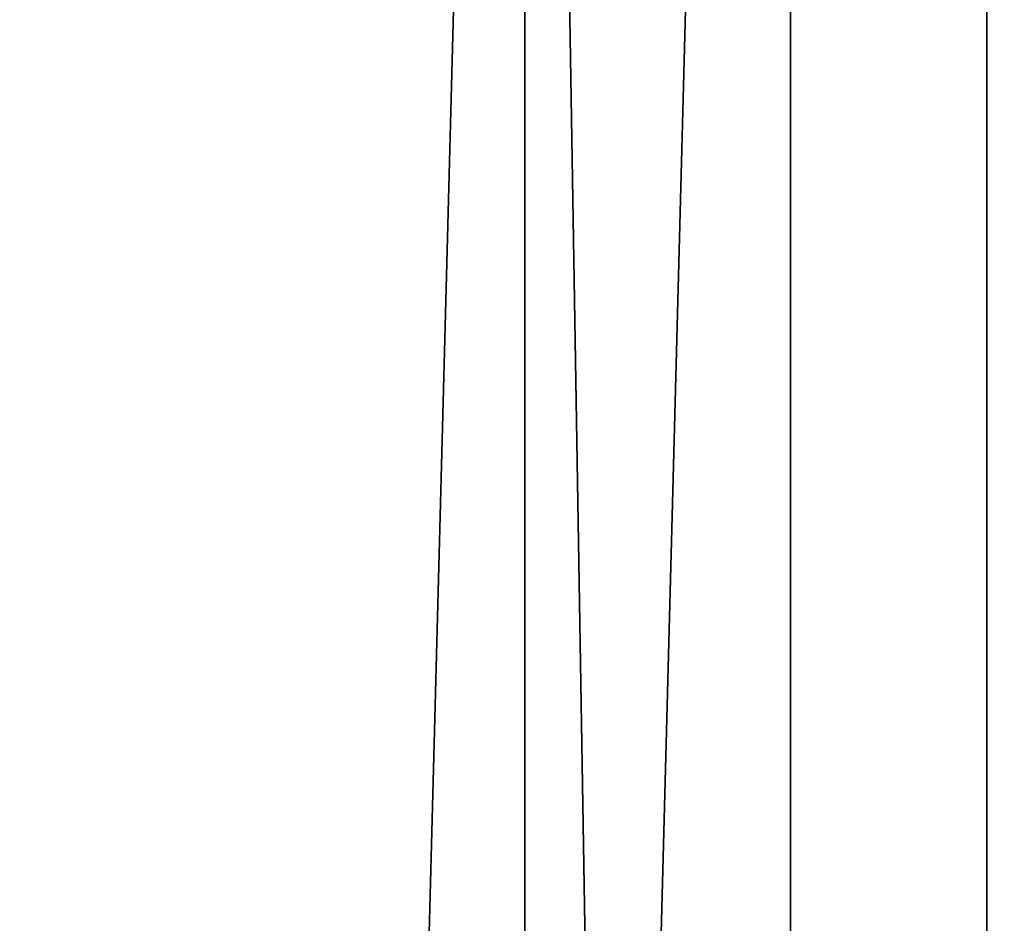
# Model space of a CAD drawing. Units: inches. Extents: x -327 to 485, y -157 to 468.
# Drawn here: x 89 to 90, y 301 to 302 of the extents above; entities that cross this region are included whole.
import ezdxf

# ---------------------------------------------------------------- set-up
doc = ezdxf.new("R2010")
doc.units = ezdxf.units.IN
doc.header["$MEASUREMENT"] = 0
doc.layers.get('0').update_dxf_attribs({"true_color": 0xffffff})

# ---------------------------------------------------------------- blocks, each defined once
blk = doc.blocks.new('Grupa_19')
for p, q in [((4.05, 77.8542, 79.4294), (4.05, 6.7134, 137.2439)), ((4.512, 4.7607, 134.635), (4.512, 75.6263, 77.044))]:
    blk.add_line(p, q)
at = {"color": 8, "true_color": 0x7e7e7e}
mesh = blk.add_polyface(dxfattribs=at)
corners = [(4.05, 77.8542, 79.4294), (5.9341, 6.8762, 137.4662), (4.05, 6.7134, 137.2439), (5.9341, 78.0076, 79.6593)]
mesh.append_faces([[corners[k] for k in face] for face in [(0, 1, 2), (1, 0, 3)]], dxfattribs={"vtx0": -1, "color": 8})
mesh = blk.add_polyface(dxfattribs=at)
corners = [(3.339, 76.6635, 78.1217), (4.05, 6.7134, 137.2439), (3.339, 5.6556, 135.8283), (4.05, 77.8542, 79.4294)]
mesh.append_faces([[corners[k] for k in face] for face in [(0, 1, 2), (1, 0, 3)]], dxfattribs={"vtx0": -1, "color": 8})
mesh = blk.add_polyface(dxfattribs=at)
corners = [(4.512, 75.6263, 77.044), (3.339, 5.6556, 135.8283), (4.512, 4.7607, 134.635), (3.339, 76.6635, 78.1217)]
mesh.append_faces([[corners[k] for k in face] for face in [(0, 1, 2), (1, 0, 3)]], dxfattribs={"vtx0": -1, "color": 8})
mesh = blk.add_polyface(dxfattribs=at)
corners = [(6.396, 4.9234, 134.8573), (4.512, 75.6263, 77.044), (4.512, 4.7607, 134.635), (6.396, 75.7797, 77.274)]
mesh.append_faces([[corners[k] for k in face] for face in [(0, 1, 2), (1, 0, 3)]], dxfattribs={"vtx0": -1, "color": 8})
blk = doc.blocks.new('Group_104')
for p, q in [((0.0968, 19, 1.2), (0.0968, 5.6021, 1.2)), ((0.0968, 19), (0.0968, 5.6021))]:
    blk.add_line(p, q)
at = {"color": 18, "true_color": 0x000000}
mesh = blk.add_polyface(dxfattribs=at)
corners = [(0.0968, 5.6021, 1.2), (57.8582, 19, 1.2), (0.0968, 19, 1.2), (57.9508, 5.6021, 1.2), (57.9508, 19, 1.2)]
mesh.append_faces([[corners[k] for k in face] for face in [(0, 1, 2), (1, 3, 4)]], dxfattribs={"vtx0": -1, "color": 18})
mesh.append_faces([[corners[k] for k in face] for face in [(1, 0, 3)]], dxfattribs={"vtx0": -1, "vtx2": -1, "color": 18})
mesh = blk.add_polyface(dxfattribs=at)
corners = [(0.0968, 19, 1.2), (0.0968, 5.6021), (0.0968, 5.6021, 1.2), (0.0968, 19)]
mesh.append_faces([[corners[k] for k in face] for face in [(0, 1, 2), (1, 0, 3)]], dxfattribs={"vtx0": -1, "color": 18})
mesh = blk.add_polyface(dxfattribs=at)
corners = [(57.8582, 19), (0.0968, 5.6021), (0.0968, 19), (57.9508, 5.6021), (57.9508, 19)]
mesh.append_faces([[corners[k] for k in face] for face in [(0, 1, 2), (3, 0, 4)]], dxfattribs={"vtx0": -1, "color": 18})
mesh.append_faces([[corners[k] for k in face] for face in [(1, 0, 3)]], dxfattribs={"vtx0": -1, "vtx1": -1, "color": 18})

msp = doc.modelspace()

# ---------------------------------------------------------------- block references
at = {"extrusion": (0, 0, -1), "zscale": -1}
msp.add_blockref('Grupa_19', (-93.9801, 231.4525, 0.0023), dxfattribs=at)
at = {"color": 8, "true_color": 0x7e7e7e, "rotation": 179.999999999999}
msp.add_blockref('Group_104', (90.3682, 313.6414, 18.5432), dxfattribs=at)

doc.saveas('drawing.dxf')
